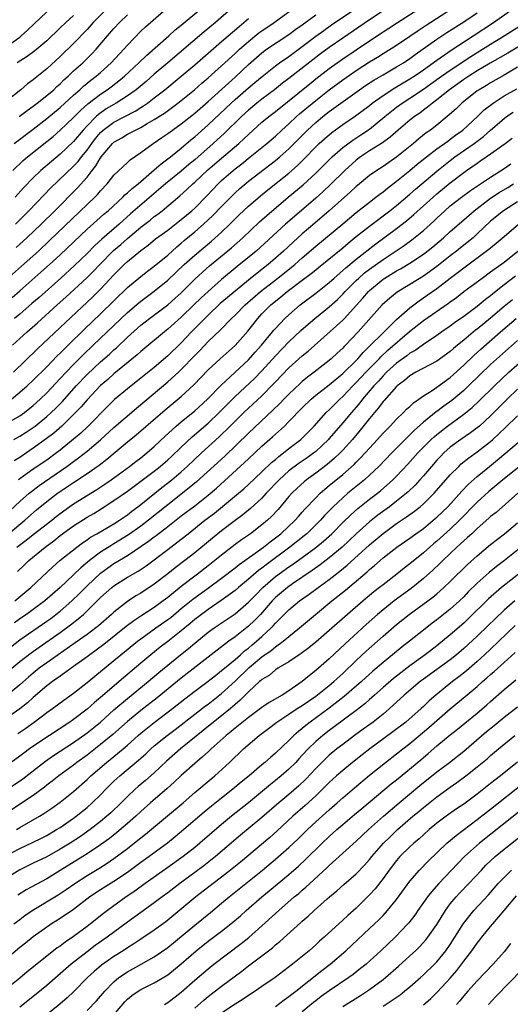
# Model space of a CAD drawing. Units: inches. Extents: x 2634000 to 2637000, y 1500000 to 1503000.
# Drawn here: x 2634263 to 2634336, y 1501417 to 1501563 of the extents above; entities that cross this region are included whole.
import ezdxf

# ---------------------------------------------------------------- set-up
doc = ezdxf.new("R2010")
doc.units = ezdxf.units.IN
doc.header["$MEASUREMENT"] = 0
doc.layers.add('LD26341500_2ft', color=131, linetype='Continuous')

msp = doc.modelspace()

# ---------------------------------------------------------------- linework, layer by layer
at = {"layer": 'LD26341500_2ft'}
for points, elevation in [([(2634261.89, 1501522.11), (2634263, 1501523.08), (2634266.15, 1501525.85), (2634267.42, 1501527), (2634269, 1501528.45), (2634273, 1501532.25), (2634274.45, 1501533.55), (2634275.51, 1501534.49), (2634276.12, 1501535), (2634278.3, 1501537), (2634278.64, 1501537.36), (2634279, 1501537.65), (2634279.7, 1501538.3), (2634280.58, 1501539), (2634283, 1501541.08), (2634284.01, 1501541.99), (2634285, 1501542.7), (2634285.38, 1501543), (2634287, 1501544.31), (2634288.44, 1501545.56), (2634289, 1501546), (2634291, 1501547.78), (2634294.43, 1501551), (2634295, 1501551.52), (2634297, 1501553.26), (2634297.95, 1501554.05), (2634299.02, 1501554.98), (2634301, 1501556.55), (2634301.62, 1501557), (2634303, 1501557.95), (2634303.6, 1501558.4), (2634305, 1501559.43), (2634307, 1501560.94), (2634308.19, 1501561.81), (2634309.36, 1501562.64), (2634314.13, 1501565.87)], 9236), ([(2634261.9, 1501515), (2634264.08, 1501517), (2634265.64, 1501518.36), (2634268.56, 1501521), (2634269.85, 1501522.15), (2634272.97, 1501525.03), (2634273.97, 1501526.03), (2634274.89, 1501527), (2634276.93, 1501529.07), (2634278.01, 1501529.99), (2634279, 1501530.89), (2634281, 1501532.57), (2634282.38, 1501533.62), (2634283, 1501534.13), (2634283.51, 1501534.49), (2634284.16, 1501535), (2634286.77, 1501537.23), (2634287.85, 1501538.15), (2634288.73, 1501539), (2634289, 1501539.23), (2634290.94, 1501541.06), (2634293, 1501542.84), (2634295.56, 1501545), (2634296.32, 1501545.68), (2634297, 1501546.35), (2634299, 1501548.16), (2634300.02, 1501549), (2634301, 1501549.75), (2634306.11, 1501553.89), (2634307, 1501554.6), (2634309, 1501556.14), (2634310.18, 1501557), (2634311, 1501557.58), (2634313, 1501558.94), (2634315, 1501560.28), (2634317, 1501561.59), (2634317.87, 1501562.13), (2634319.17, 1501563), (2634322.73, 1501565.27)], 9240), ([(2634261, 1501503.38), (2634263, 1501504.52), (2634263.68, 1501505), (2634265, 1501506.07), (2634266.01, 1501507), (2634267, 1501507.95), (2634269, 1501510.05), (2634269.87, 1501511), (2634271, 1501512.17), (2634272.42, 1501513.58), (2634273.93, 1501515), (2634279, 1501519.88), (2634280.68, 1501521.32), (2634281, 1501521.58), (2634283, 1501523.06), (2634285, 1501524.67), (2634287.42, 1501527), (2634289, 1501528.42), (2634291.5, 1501530.5), (2634293, 1501531.84), (2634294.23, 1501533), (2634295.62, 1501534.38), (2634297, 1501535.67), (2634298.79, 1501537.21), (2634299.89, 1501538.11), (2634303, 1501540.6), (2634304.28, 1501541.72), (2634305.29, 1501542.71), (2634307, 1501544.5), (2634307.52, 1501545), (2634308.29, 1501545.71), (2634309.37, 1501546.63), (2634311, 1501547.81), (2634312.91, 1501549.09), (2634315, 1501550.67), (2634315.41, 1501551), (2634317, 1501552.15), (2634318.74, 1501553.26), (2634319, 1501553.41), (2634319.98, 1501554.02), (2634321, 1501554.6), (2634321.61, 1501555), (2634323, 1501555.95), (2634325, 1501557.4), (2634327.14, 1501558.86), (2634330.4, 1501561), (2634333.4, 1501563), (2634336.28, 1501565)], 9246), ([(2634275.92, 1501565), (2634273.93, 1501563), (2634273, 1501561.95), (2634271, 1501559.84), (2634269, 1501557.91), (2634267, 1501556.08), (2634265.29, 1501554.71), (2634265, 1501554.46), (2634264.15, 1501553.85), (2634263.14, 1501553), (2634261, 1501551.31)], 9220), ([(2634261, 1501559.42), (2634263, 1501560.83), (2634263.22, 1501561), (2634264.17, 1501561.83), (2634267, 1501564.58)], 9216), ([(2634261, 1501524.76), (2634263.26, 1501526.74), (2634265.76, 1501529), (2634267.43, 1501530.57), (2634274.14, 1501537), (2634274.57, 1501537.43), (2634275, 1501537.96), (2634275.99, 1501539), (2634277, 1501540.27), (2634279, 1501542.15), (2634279.43, 1501542.57), (2634281, 1501543.65), (2634282.82, 1501545), (2634284.13, 1501545.87), (2634285, 1501546.48), (2634285.71, 1501547), (2634287, 1501547.9), (2634289, 1501549.5), (2634291, 1501551.26), (2634294.01, 1501553.99), (2634295.08, 1501554.92), (2634297, 1501556.73), (2634298.2, 1501557.8), (2634299, 1501558.49), (2634299.7, 1501559), (2634303, 1501561.21), (2634304.03, 1501561.97), (2634305, 1501562.65), (2634307, 1501564.11)], 9234), ([(2634261.76, 1501507), (2634263, 1501508.01), (2634264.12, 1501509), (2634265, 1501509.81), (2634267, 1501511.8), (2634268.57, 1501513.43), (2634269, 1501513.82), (2634269.58, 1501514.42), (2634270.19, 1501515), (2634272.62, 1501517.38), (2634275, 1501519.66), (2634279, 1501523.57), (2634281, 1501525.24), (2634281.99, 1501526.01), (2634283, 1501526.74), (2634285, 1501528.42), (2634286.34, 1501529.66), (2634287, 1501530.17), (2634287.44, 1501530.56), (2634289, 1501531.85), (2634290.33, 1501533), (2634291.71, 1501534.29), (2634293, 1501535.63), (2634294.66, 1501537.34), (2634295, 1501537.67), (2634295.7, 1501538.3), (2634297, 1501539.38), (2634300.19, 1501541.81), (2634301, 1501542.45), (2634301.65, 1501543), (2634303, 1501544.22), (2634305.77, 1501547), (2634307, 1501548.13), (2634308.05, 1501549), (2634309, 1501549.75), (2634311.75, 1501551.75), (2634313.52, 1501553), (2634314.4, 1501553.6), (2634315.61, 1501554.39), (2634317, 1501555.23), (2634319, 1501556.38), (2634320.02, 1501557), (2634321, 1501557.63), (2634321.79, 1501558.21), (2634325, 1501560.52), (2634326.5, 1501561.5), (2634329, 1501563.1), (2634331, 1501564.44)], 9244), ([(2634261.95, 1501541), (2634263.52, 1501542.48), (2634264.13, 1501543), (2634267, 1501545.29), (2634267.94, 1501546.06), (2634269, 1501546.97), (2634271, 1501548.85), (2634272.06, 1501549.94), (2634273.11, 1501550.89), (2634275, 1501552.35), (2634275.99, 1501553), (2634276.57, 1501553.43), (2634277.71, 1501554.29), (2634278.56, 1501555), (2634280.7, 1501557), (2634281.87, 1501558.13), (2634285.17, 1501561), (2634286.12, 1501561.88), (2634287, 1501562.57), (2634289.89, 1501565)], 9226), ([(2634262.04, 1501511), (2634265.56, 1501514.44), (2634269, 1501517.64), (2634273.82, 1501522.18), (2634275, 1501523.35), (2634277, 1501525.49), (2634278.5, 1501527), (2634279, 1501527.46), (2634281, 1501529.11), (2634282.1, 1501529.9), (2634283.18, 1501530.81), (2634285, 1501532.14), (2634287, 1501533.68), (2634288.57, 1501535), (2634289, 1501535.4), (2634290.8, 1501537.2), (2634292.5, 1501539), (2634293, 1501539.48), (2634294.7, 1501541), (2634295, 1501541.25), (2634296, 1501542), (2634297.25, 1501543), (2634299.72, 1501545), (2634301, 1501546.11), (2634301.97, 1501547), (2634303, 1501547.91), (2634304.16, 1501549), (2634304.6, 1501549.4), (2634305.68, 1501550.32), (2634307, 1501551.41), (2634309, 1501552.98), (2634311, 1501554.46), (2634313, 1501555.83), (2634315, 1501557.13), (2634316.16, 1501557.84), (2634317, 1501558.37), (2634319, 1501559.6), (2634321, 1501560.94), (2634322.21, 1501561.79), (2634323.4, 1501562.6), (2634327.16, 1501565)], 9242), ([(2634262.17, 1501545), (2634265, 1501547.15), (2634267, 1501548.7), (2634269, 1501550.34), (2634271, 1501552.19), (2634271.91, 1501553), (2634272.47, 1501553.53), (2634273.57, 1501554.43), (2634274.34, 1501555), (2634275, 1501555.57), (2634276.58, 1501557), (2634278.46, 1501559), (2634279, 1501559.62), (2634281, 1501561.68), (2634281.68, 1501562.32), (2634282.43, 1501563), (2634284.75, 1501565)], 9224), ([(2634317, 1501564.71), (2634315, 1501563.4), (2634311, 1501560.67), (2634309, 1501559.27), (2634307.69, 1501558.31), (2634306.56, 1501557.44), (2634303, 1501554.66), (2634302.05, 1501553.95), (2634300.86, 1501553), (2634299, 1501551.59), (2634298.26, 1501551), (2634297, 1501549.96), (2634295.96, 1501549), (2634293.45, 1501546.55), (2634291.73, 1501545), (2634289, 1501542.59), (2634288.14, 1501541.86), (2634287, 1501540.87), (2634284.66, 1501539), (2634279.47, 1501534.53), (2634277.76, 1501533), (2634275.21, 1501530.79), (2634274.16, 1501529.84), (2634273, 1501528.66), (2634271.13, 1501526.87), (2634269.08, 1501525), (2634265.87, 1501522.13), (2634264.8, 1501521.2), (2634263, 1501519.65), (2634262.21, 1501519)], 9238), ([(2634294.43, 1501565), (2634292.08, 1501563), (2634290.39, 1501561.61), (2634284.99, 1501557.01), (2634283, 1501555.32), (2634281.77, 1501554.23), (2634280.31, 1501553), (2634279, 1501552.06), (2634277.33, 1501551), (2634277, 1501550.82), (2634275.86, 1501550.14), (2634274.69, 1501549.31), (2634274.36, 1501549), (2634273, 1501547.61), (2634272.44, 1501547), (2634271, 1501545.3), (2634269, 1501543.41), (2634267.69, 1501542.31), (2634266.14, 1501541), (2634265, 1501539.9), (2634263.57, 1501538.43), (2634262.3, 1501537)], 9228), ([(2634262.48, 1501529.52), (2634264.07, 1501531), (2634266.16, 1501533), (2634268.19, 1501535), (2634271.6, 1501538.4), (2634273, 1501539.98), (2634273.77, 1501541), (2634274.31, 1501541.69), (2634275, 1501542.86), (2634275.11, 1501543), (2634276.8, 1501545), (2634277, 1501545.19), (2634278.15, 1501545.85), (2634279, 1501546.37), (2634279.43, 1501546.57), (2634280.18, 1501547), (2634281, 1501547.39), (2634281.96, 1501547.96), (2634283, 1501548.55), (2634284.49, 1501549.51), (2634286.5, 1501551), (2634287, 1501551.39), (2634288.96, 1501553), (2634290.04, 1501553.96), (2634291, 1501554.77), (2634293, 1501556.54), (2634295, 1501558.36), (2634295.68, 1501559), (2634297, 1501560.18), (2634298.56, 1501561.44), (2634299, 1501561.76), (2634300.81, 1501563), (2634303.59, 1501565)], 9232), ([(2634271, 1501564.05), (2634269.86, 1501563), (2634269, 1501562.17), (2634267, 1501560.28), (2634265.24, 1501558.77), (2634264.09, 1501557.91), (2634262.59, 1501557)], 9218), ([(2634262.89, 1501549), (2634264.08, 1501549.92), (2634265, 1501550.55), (2634265.59, 1501551), (2634267, 1501552.11), (2634268.04, 1501553), (2634268.53, 1501553.47), (2634269, 1501553.88), (2634269.55, 1501554.45), (2634270.18, 1501555), (2634271, 1501555.79), (2634272.35, 1501557), (2634273.69, 1501558.31), (2634274.33, 1501559), (2634276.05, 1501561), (2634277, 1501562.09), (2634277.83, 1501563), (2634279, 1501564.12)], 9222), ([(2634262.11, 1501501), (2634263, 1501501.49), (2634263.93, 1501502.07), (2634265, 1501502.79), (2634265.27, 1501503), (2634267, 1501504.41), (2634267.66, 1501505), (2634268.34, 1501505.66), (2634269.33, 1501506.67), (2634271.4, 1501509), (2634273, 1501510.68), (2634275, 1501512.52), (2634276.32, 1501513.68), (2634277, 1501514.33), (2634277.36, 1501514.64), (2634279, 1501516.2), (2634281, 1501517.99), (2634282.29, 1501519), (2634284.99, 1501521.01), (2634286.06, 1501521.94), (2634287, 1501522.81), (2634289, 1501524.82), (2634290.14, 1501525.86), (2634291.21, 1501526.79), (2634294.49, 1501529.51), (2634296.18, 1501531), (2634298.66, 1501533.34), (2634299.72, 1501534.28), (2634302.89, 1501537), (2634305.13, 1501538.87), (2634307, 1501540.58), (2634309.43, 1501543), (2634311, 1501544.39), (2634312.49, 1501545.51), (2634313.71, 1501546.29), (2634315, 1501547.15), (2634317.25, 1501549), (2634319, 1501550.38), (2634319.84, 1501551), (2634321, 1501551.74), (2634323, 1501553.1), (2634324.12, 1501553.88), (2634325.68, 1501555), (2634327, 1501555.92), (2634330.07, 1501557.93), (2634331.79, 1501559), (2634333, 1501559.78), (2634335.01, 1501561), (2634337.45, 1501562.55)], 9248), ([(2634262.34, 1501533), (2634264.33, 1501535), (2634266.61, 1501537.39), (2634267.59, 1501538.41), (2634271, 1501541.63), (2634271.66, 1501542.34), (2634272.16, 1501543), (2634273, 1501544.03), (2634273.69, 1501545), (2634274.26, 1501545.74), (2634275, 1501546.62), (2634275.41, 1501547), (2634277, 1501548.19), (2634280.17, 1501549.83), (2634281, 1501550.35), (2634281.41, 1501550.59), (2634281.98, 1501551), (2634283, 1501551.77), (2634284.57, 1501553), (2634287, 1501555), (2634289, 1501556.7), (2634293, 1501560.14), (2634295.59, 1501562.41), (2634296.33, 1501563), (2634297, 1501563.57)], 9230), ([(2634339, 1501560.5), (2634335.57, 1501558.43), (2634332.94, 1501556.94), (2634331, 1501555.79), (2634329.74, 1501555), (2634329, 1501554.5), (2634326.89, 1501553), (2634325, 1501551.47), (2634324.35, 1501551), (2634323.62, 1501550.38), (2634323, 1501549.95), (2634322.47, 1501549.53), (2634321.68, 1501549), (2634321, 1501548.46), (2634319.25, 1501547), (2634318.06, 1501545.94), (2634316.9, 1501545.1), (2634315, 1501543.9), (2634313.65, 1501543), (2634313, 1501542.52), (2634311.33, 1501541), (2634309.15, 1501538.85), (2634308.12, 1501537.88), (2634307, 1501536.88), (2634303.83, 1501534.17), (2634302.5, 1501533), (2634298.12, 1501529), (2634295.31, 1501526.69), (2634293, 1501524.77), (2634291, 1501523.02), (2634289.95, 1501522.05), (2634288.89, 1501521), (2634287, 1501519.18), (2634285, 1501517.39), (2634284.49, 1501517), (2634281, 1501514.1), (2634280.43, 1501513.57), (2634277, 1501510.76), (2634276.07, 1501509.93), (2634275, 1501509.03), (2634273, 1501506.91), (2634272.13, 1501505.87), (2634271, 1501504.7), (2634269.26, 1501503), (2634268.05, 1501501.95), (2634266.92, 1501501.08), (2634265, 1501499.7), (2634263, 1501498.34), (2634262.18, 1501497.82)], 9250), ([(2634337, 1501556.35), (2634335, 1501555.16), (2634333, 1501554.03), (2634332.36, 1501553.64), (2634331.27, 1501553), (2634331, 1501552.82), (2634328.72, 1501551), (2634327.85, 1501550.15), (2634326.56, 1501549), (2634325, 1501547.73), (2634324.05, 1501547), (2634323.43, 1501546.57), (2634322.31, 1501545.69), (2634321.51, 1501545), (2634319.03, 1501543), (2634317, 1501541.58), (2634316.1, 1501541), (2634315, 1501540.22), (2634313.22, 1501538.78), (2634313, 1501538.6), (2634312.18, 1501537.82), (2634309, 1501535), (2634306.84, 1501533.16), (2634305, 1501531.55), (2634303.65, 1501530.35), (2634302.22, 1501529), (2634301, 1501527.93), (2634299.91, 1501527), (2634298.27, 1501525.73), (2634297, 1501524.69), (2634293.89, 1501522.11), (2634292.81, 1501521.19), (2634291, 1501519.5), (2634290.49, 1501519), (2634289.77, 1501518.23), (2634288.53, 1501517), (2634287, 1501515.38), (2634285, 1501513.42), (2634283, 1501511.7), (2634281, 1501510.12), (2634279.56, 1501509), (2634279, 1501508.54), (2634277.08, 1501506.92), (2634276.07, 1501505.93), (2634273.16, 1501503), (2634272.05, 1501501.95), (2634271, 1501501.03), (2634269, 1501499.41), (2634268.47, 1501499), (2634267, 1501497.94), (2634265, 1501496.57), (2634263, 1501495.16), (2634262.8, 1501495)], 9252), ([(2634261.57, 1501490.43), (2634263, 1501491.78), (2634264.38, 1501493), (2634264.72, 1501493.28), (2634265.86, 1501494.14), (2634270.01, 1501497), (2634271, 1501497.74), (2634271.74, 1501498.26), (2634273, 1501499.26), (2634275, 1501500.96), (2634277, 1501502.76), (2634280.34, 1501505.66), (2634285, 1501509.55), (2634286.6, 1501511), (2634287, 1501511.38), (2634289, 1501513.49), (2634289.75, 1501514.25), (2634291, 1501515.55), (2634292.77, 1501517.23), (2634294.47, 1501519), (2634295, 1501519.5), (2634296.49, 1501521), (2634298.79, 1501523), (2634301.38, 1501525), (2634303.4, 1501526.6), (2634303.88, 1501527), (2634305, 1501528), (2634307, 1501529.74), (2634311, 1501533.08), (2634313, 1501534.72), (2634315, 1501536.3), (2634315.93, 1501537), (2634316.52, 1501537.48), (2634317, 1501537.82), (2634317.65, 1501538.35), (2634319, 1501539.38), (2634321, 1501540.99), (2634322.09, 1501541.91), (2634323.45, 1501543), (2634325, 1501544.19), (2634326.15, 1501545), (2634326.63, 1501545.37), (2634327, 1501545.62), (2634327.78, 1501546.22), (2634328.87, 1501547), (2634331.03, 1501549), (2634332.03, 1501549.98), (2634333.36, 1501551), (2634335, 1501552.06), (2634336.87, 1501553.13)], 9254), ([(2634261.31, 1501487), (2634263.77, 1501489), (2634265.48, 1501490.52), (2634267, 1501491.77), (2634268.6, 1501493), (2634271, 1501494.63), (2634273, 1501495.94), (2634274.81, 1501497.19), (2634275.94, 1501498.06), (2634279, 1501500.64), (2634280.32, 1501501.68), (2634284.61, 1501505.39), (2634287, 1501507.39), (2634288.89, 1501509.11), (2634291, 1501511.33), (2634292.78, 1501513), (2634295, 1501514.95), (2634296.9, 1501517.1), (2634298.37, 1501519), (2634299, 1501519.67), (2634300.3, 1501521), (2634301, 1501521.58), (2634301.81, 1501522.19), (2634302.76, 1501523), (2634305, 1501524.69), (2634306.33, 1501525.67), (2634307, 1501526.24), (2634307.43, 1501526.57), (2634311, 1501529.51), (2634311.8, 1501530.2), (2634313, 1501531.15), (2634315, 1501532.73), (2634318.01, 1501535), (2634319, 1501535.78), (2634321, 1501537.47), (2634321.81, 1501538.19), (2634325, 1501540.89), (2634327, 1501542.48), (2634327.69, 1501543), (2634330.56, 1501545), (2634331.95, 1501546.05), (2634333, 1501546.99), (2634335, 1501548.72), (2634335.38, 1501549), (2634336.35, 1501549.65)], 9256), ([(2634262.57, 1501485), (2634263.97, 1501486.03), (2634265, 1501486.87), (2634267.74, 1501489), (2634268.43, 1501489.57), (2634269, 1501490), (2634271, 1501491.42), (2634274.43, 1501493.57), (2634275.63, 1501494.37), (2634276.56, 1501495), (2634279.32, 1501497), (2634280.26, 1501497.74), (2634281, 1501498.29), (2634281.89, 1501499), (2634283, 1501499.96), (2634284.57, 1501501.43), (2634286.27, 1501503), (2634287, 1501503.62), (2634289, 1501505.27), (2634290.91, 1501507), (2634292.93, 1501509.07), (2634297, 1501512.86), (2634298.01, 1501513.99), (2634298.94, 1501515), (2634300.59, 1501517), (2634300.77, 1501517.23), (2634301, 1501517.5), (2634302.41, 1501519), (2634303, 1501519.55), (2634304.68, 1501521), (2634307, 1501522.75), (2634309, 1501524.33), (2634309.73, 1501525), (2634311, 1501526.11), (2634311.46, 1501526.54), (2634313, 1501527.81), (2634315.91, 1501530.09), (2634319, 1501532.34), (2634320.5, 1501533.5), (2634321.58, 1501534.42), (2634324.43, 1501537), (2634325, 1501537.5), (2634327, 1501539.14), (2634329, 1501540.69), (2634329.43, 1501541), (2634330.37, 1501541.63), (2634331, 1501542.09), (2634331.55, 1501542.45), (2634333, 1501543.44), (2634335.16, 1501545), (2634336.21, 1501545.79)], 9258), ([(2634262.64, 1501481.36), (2634263.67, 1501482.33), (2634264.36, 1501483), (2634266.75, 1501485), (2634268.06, 1501485.94), (2634269, 1501486.71), (2634271, 1501488.16), (2634273, 1501489.44), (2634274, 1501490), (2634275.23, 1501490.77), (2634277, 1501491.91), (2634279, 1501493.31), (2634281, 1501494.78), (2634283, 1501496.29), (2634283.88, 1501497), (2634285, 1501497.98), (2634285.53, 1501498.47), (2634287, 1501499.88), (2634288.61, 1501501.39), (2634291, 1501503.44), (2634292.62, 1501505), (2634295, 1501507.39), (2634297.91, 1501510.09), (2634299, 1501511.22), (2634301, 1501513.43), (2634303, 1501515.5), (2634304.8, 1501517.2), (2634305.86, 1501518.14), (2634306.87, 1501519), (2634309, 1501520.71), (2634310.21, 1501521.79), (2634311, 1501522.58), (2634311.38, 1501523), (2634313, 1501524.64), (2634313.38, 1501525), (2634314.25, 1501525.75), (2634315, 1501526.33), (2634317, 1501527.77), (2634320.14, 1501529.86), (2634321.3, 1501530.7), (2634323, 1501532.08), (2634324.54, 1501533.46), (2634325, 1501533.92), (2634326.17, 1501535), (2634327, 1501535.71), (2634328.67, 1501537), (2634330.01, 1501537.99), (2634333, 1501540), (2634335, 1501541.28), (2634336, 1501542)], 9260), ([(2634262.25, 1501477), (2634264.65, 1501479), (2634267.91, 1501482.09), (2634268.97, 1501483), (2634271.46, 1501485), (2634272.34, 1501485.66), (2634273, 1501486.1), (2634273.52, 1501486.48), (2634274.47, 1501487), (2634277, 1501488.48), (2634277.82, 1501489), (2634279, 1501489.82), (2634279.65, 1501490.35), (2634280.57, 1501491), (2634281, 1501491.33), (2634284.13, 1501493.87), (2634285.59, 1501495), (2634287, 1501496.2), (2634287.88, 1501497), (2634290, 1501499), (2634292.62, 1501501.38), (2634294.27, 1501503), (2634295, 1501503.73), (2634296.3, 1501505), (2634299, 1501507.5), (2634300.74, 1501509.26), (2634301, 1501509.55), (2634303, 1501511.63), (2634305, 1501513.45), (2634305.86, 1501514.14), (2634311, 1501518.73), (2634311.27, 1501519), (2634313, 1501520.9), (2634313.99, 1501522.01), (2634314.82, 1501523), (2634315, 1501523.17), (2634317, 1501524.81), (2634317.29, 1501525), (2634319, 1501526.05), (2634319.62, 1501526.38), (2634321, 1501527.23), (2634323, 1501528.56), (2634324.38, 1501529.62), (2634326.01, 1501531), (2634327, 1501531.9), (2634329, 1501533.63), (2634330.54, 1501535), (2634333, 1501536.88), (2634334.29, 1501537.71), (2634335.53, 1501538.47), (2634336.38, 1501539)], 9262), ([(2634337, 1501536.35), (2634334.89, 1501535), (2634333, 1501533.45), (2634331, 1501531.56), (2634330.38, 1501531), (2634328.5, 1501529.5), (2634327.91, 1501529), (2634327, 1501528.3), (2634325, 1501526.71), (2634323, 1501525.27), (2634321, 1501524.03), (2634319.11, 1501522.89), (2634317.99, 1501522.01), (2634316.88, 1501521), (2634314.12, 1501517.88), (2634313.32, 1501517), (2634311.4, 1501515), (2634311.2, 1501514.8), (2634311, 1501514.58), (2634310.17, 1501513.83), (2634309.29, 1501513), (2634309, 1501512.75), (2634306.75, 1501511), (2634305.75, 1501510.25), (2634305, 1501509.63), (2634304.66, 1501509.34), (2634303, 1501507.76), (2634302.26, 1501507), (2634301.65, 1501506.35), (2634300.64, 1501505.36), (2634297, 1501501.94), (2634293.46, 1501498.54), (2634289.29, 1501494.71), (2634288.2, 1501493.8), (2634285, 1501491.31), (2634282.15, 1501489), (2634281, 1501488.13), (2634279.18, 1501486.82), (2634277, 1501485.48), (2634276.69, 1501485.31), (2634275, 1501484.24), (2634273.36, 1501483), (2634272.07, 1501481.93), (2634271, 1501480.88), (2634269, 1501479), (2634266.7, 1501477), (2634265, 1501475.73), (2634263.99, 1501475), (2634263, 1501474.32), (2634262.23, 1501473.76)], 9264), ([(2634259, 1501468.12), (2634263, 1501471.21), (2634267, 1501473.99), (2634267.59, 1501474.41), (2634268.38, 1501475), (2634269, 1501475.49), (2634270.75, 1501477), (2634271.9, 1501478.1), (2634273, 1501479.23), (2634275, 1501481.12), (2634276.09, 1501481.91), (2634277, 1501482.56), (2634279, 1501483.75), (2634282.13, 1501485.87), (2634283, 1501486.55), (2634283.27, 1501486.73), (2634285, 1501488.06), (2634287, 1501489.64), (2634289, 1501491.16), (2634291, 1501492.74), (2634292.22, 1501493.78), (2634296.42, 1501497.58), (2634297, 1501498.14), (2634299, 1501499.99), (2634300.59, 1501501.41), (2634301, 1501501.8), (2634302.33, 1501503), (2634303, 1501503.67), (2634305, 1501505.73), (2634306.31, 1501507), (2634307, 1501507.57), (2634309, 1501509.14), (2634311, 1501510.81), (2634313, 1501512.74), (2634313.25, 1501513), (2634314.05, 1501513.95), (2634315, 1501514.85), (2634317, 1501516.86), (2634319, 1501518.82), (2634321, 1501520.58), (2634322.37, 1501521.63), (2634323.57, 1501522.43), (2634325, 1501523.46), (2634327, 1501525), (2634328.15, 1501525.85), (2634329, 1501526.53), (2634332.73, 1501529.27), (2634333, 1501529.51), (2634333.83, 1501530.17), (2634335, 1501531.18), (2634337.15, 1501533)], 9266), ([(2634261.81, 1501467), (2634263, 1501467.98), (2634264.69, 1501469.31), (2634265.86, 1501470.14), (2634269, 1501472.31), (2634270.56, 1501473.44), (2634271.68, 1501474.32), (2634272.46, 1501475), (2634273, 1501475.51), (2634274.76, 1501477.24), (2634275, 1501477.49), (2634276.66, 1501479), (2634277, 1501479.27), (2634279, 1501480.51), (2634280.59, 1501481.41), (2634281.78, 1501482.22), (2634285, 1501484.64), (2634287, 1501486.17), (2634288.02, 1501487), (2634290.53, 1501489), (2634291.94, 1501490.06), (2634295.51, 1501493), (2634296.32, 1501493.68), (2634297, 1501494.3), (2634299, 1501496.17), (2634300.44, 1501497.56), (2634301, 1501498.03), (2634301.51, 1501498.49), (2634302.2, 1501499), (2634303, 1501499.66), (2634304.78, 1501501), (2634304.9, 1501501.1), (2634306.77, 1501503), (2634308.55, 1501505), (2634309, 1501505.42), (2634309.78, 1501506.22), (2634310.57, 1501507), (2634311, 1501507.39), (2634312.53, 1501509), (2634313, 1501509.46), (2634314.46, 1501511), (2634316.41, 1501513), (2634316.69, 1501513.31), (2634317.73, 1501514.27), (2634320.95, 1501517.05), (2634323, 1501518.69), (2634326.73, 1501521.27), (2634327, 1501521.48), (2634327.9, 1501522.11), (2634329.02, 1501522.98), (2634331.72, 1501525), (2634333, 1501525.91), (2634335, 1501527.38), (2634337.06, 1501529)], 9268), ([(2634336.7, 1501525.3), (2634335, 1501523.97), (2634333.34, 1501522.66), (2634333, 1501522.36), (2634332.21, 1501521.79), (2634331.3, 1501521), (2634331, 1501520.76), (2634329, 1501519.29), (2634327.65, 1501518.35), (2634327, 1501517.84), (2634325.74, 1501517), (2634325, 1501516.48), (2634323, 1501515.14), (2634321.77, 1501514.23), (2634321, 1501513.82), (2634320.55, 1501513.45), (2634319, 1501512.35), (2634317.51, 1501511), (2634317, 1501510.48), (2634316.31, 1501509.69), (2634315.64, 1501509), (2634313.94, 1501507), (2634313.54, 1501506.46), (2634313, 1501505.82), (2634312.29, 1501505), (2634311, 1501503.46), (2634309, 1501501.15), (2634308.87, 1501501), (2634307, 1501499.22), (2634306.73, 1501499), (2634305.72, 1501498.28), (2634304.52, 1501497.48), (2634303, 1501496.32), (2634301.55, 1501495), (2634299.65, 1501493), (2634299, 1501492.29), (2634297.28, 1501490.72), (2634296.18, 1501489.82), (2634295, 1501488.96), (2634293, 1501487.42), (2634291.66, 1501486.34), (2634289, 1501484.15), (2634287.52, 1501483), (2634286.08, 1501481.92), (2634285, 1501481.05), (2634283, 1501479.47), (2634281, 1501478.17), (2634280.26, 1501477.74), (2634279, 1501476.93), (2634277, 1501475.33), (2634276.65, 1501475), (2634274.68, 1501473.32), (2634274.28, 1501473), (2634273, 1501472.03), (2634271.25, 1501470.75), (2634267, 1501467.82), (2634265.9, 1501467), (2634265, 1501466.28), (2634264.31, 1501465.69), (2634263, 1501464.53), (2634261, 1501462.88)], 9270), ([(2634336.23, 1501521.77), (2634335, 1501520.75), (2634333, 1501519.05), (2634331, 1501517.4), (2634330.77, 1501517.23), (2634329, 1501515.74), (2634328.08, 1501515), (2634327.49, 1501514.51), (2634327, 1501514.06), (2634325, 1501512.63), (2634321.9, 1501511), (2634321, 1501510.48), (2634320.21, 1501509.79), (2634319.12, 1501509), (2634319, 1501508.89), (2634317.18, 1501506.82), (2634317, 1501506.63), (2634316.31, 1501505.69), (2634315.71, 1501505), (2634315, 1501504.14), (2634313.62, 1501502.38), (2634312.44, 1501501), (2634311, 1501499.4), (2634310.62, 1501499), (2634309.8, 1501498.2), (2634308.72, 1501497.28), (2634307, 1501495.98), (2634305.63, 1501495), (2634305.28, 1501494.72), (2634304.23, 1501493.77), (2634303.43, 1501493), (2634303, 1501492.51), (2634301.4, 1501490.6), (2634300.44, 1501489.56), (2634299.82, 1501489), (2634299, 1501488.3), (2634297.28, 1501487), (2634295.94, 1501486.06), (2634295, 1501485.37), (2634293, 1501483.81), (2634292.02, 1501483), (2634291, 1501482.2), (2634289.44, 1501481), (2634287, 1501479.17), (2634285, 1501477.51), (2634284.33, 1501477), (2634283, 1501476.03), (2634281.15, 1501474.85), (2634279.95, 1501474.05), (2634278.82, 1501473.18), (2634275.48, 1501470.52), (2634274.34, 1501469.66), (2634273.41, 1501469), (2634273, 1501468.68), (2634271, 1501467.25), (2634270.64, 1501467), (2634269.71, 1501466.3), (2634269, 1501465.83), (2634268.53, 1501465.47), (2634267.84, 1501465), (2634267, 1501464.36), (2634265, 1501462.66), (2634264.14, 1501461.86), (2634263, 1501460.95), (2634261, 1501459.58)], 9272), ([(2634262.7, 1501457.3), (2634263.9, 1501458.1), (2634265.16, 1501459), (2634267, 1501460.4), (2634267.85, 1501461), (2634269, 1501461.86), (2634271, 1501463.29), (2634273, 1501464.88), (2634274.16, 1501465.84), (2634277, 1501468.15), (2634278.02, 1501469), (2634280.49, 1501471), (2634281, 1501471.39), (2634283.24, 1501473), (2634285, 1501474.22), (2634285.44, 1501474.56), (2634287, 1501475.87), (2634288.72, 1501477.28), (2634291.04, 1501478.96), (2634293, 1501480.4), (2634295, 1501481.92), (2634295.6, 1501482.4), (2634296.47, 1501483), (2634298.34, 1501484.34), (2634299.23, 1501485), (2634300.2, 1501485.8), (2634301, 1501486.38), (2634301.79, 1501487), (2634303.94, 1501489), (2634304.43, 1501489.57), (2634305, 1501490.2), (2634305.37, 1501490.63), (2634307, 1501492.34), (2634307.66, 1501493), (2634308.37, 1501493.63), (2634309, 1501494.14), (2634311, 1501495.82), (2634312.7, 1501497.3), (2634313, 1501497.62), (2634313.7, 1501498.3), (2634314.36, 1501499), (2634315, 1501499.73), (2634316.19, 1501501), (2634317, 1501501.92), (2634318.06, 1501503), (2634319, 1501504.01), (2634320.04, 1501505), (2634320.51, 1501505.49), (2634321, 1501505.92), (2634321.54, 1501506.46), (2634322.34, 1501507), (2634323, 1501507.48), (2634324.29, 1501508.29), (2634325, 1501508.77), (2634327, 1501510.21), (2634329, 1501512.03), (2634330.51, 1501513.49), (2634331.56, 1501514.44), (2634334.48, 1501517), (2634336.79, 1501519)], 9274), ([(2634337, 1501515.71), (2634333, 1501512.15), (2634331.38, 1501510.62), (2634329.73, 1501509), (2634329, 1501508.3), (2634327.21, 1501506.79), (2634326.03, 1501505.97), (2634325, 1501505.18), (2634324.89, 1501505.11), (2634323, 1501503.56), (2634321.65, 1501502.35), (2634321, 1501501.69), (2634320.64, 1501501.36), (2634320.29, 1501501), (2634318.32, 1501499), (2634316.39, 1501497), (2634315, 1501495.69), (2634314.23, 1501495), (2634311.79, 1501493), (2634311, 1501492.33), (2634309.57, 1501491), (2634308.3, 1501489.7), (2634307.68, 1501489), (2634307, 1501488.31), (2634305.65, 1501487), (2634305.3, 1501486.7), (2634303.14, 1501485), (2634299.63, 1501482.37), (2634299, 1501481.86), (2634298.49, 1501481.51), (2634297, 1501480.22), (2634295.5, 1501479), (2634295, 1501478.56), (2634292.95, 1501477.05), (2634291, 1501475.74), (2634289.99, 1501475), (2634289, 1501474.24), (2634288.34, 1501473.66), (2634287, 1501472.55), (2634285, 1501470.97), (2634283.88, 1501470.12), (2634282.49, 1501469), (2634281, 1501467.76), (2634278.41, 1501465.59), (2634275, 1501462.66), (2634274.09, 1501461.91), (2634273, 1501460.92), (2634271, 1501459.4), (2634270.44, 1501459), (2634267.43, 1501457), (2634267, 1501456.73), (2634264.46, 1501455), (2634263.61, 1501454.39), (2634263, 1501453.91), (2634258.96, 1501451)], 9276), ([(2634261, 1501448.93), (2634263.43, 1501450.57), (2634266.8, 1501453.2), (2634267.99, 1501454.01), (2634269, 1501454.65), (2634271, 1501455.95), (2634273, 1501457.4), (2634274.98, 1501459), (2634277, 1501460.79), (2634279, 1501462.48), (2634282.06, 1501465), (2634283.66, 1501466.34), (2634286.91, 1501469), (2634288.08, 1501469.92), (2634289, 1501470.71), (2634291, 1501472.34), (2634291.89, 1501473), (2634295, 1501475.09), (2634297, 1501476.8), (2634298.07, 1501477.93), (2634299.12, 1501479), (2634301, 1501480.61), (2634303, 1501482.07), (2634303.56, 1501482.44), (2634305, 1501483.48), (2634307, 1501484.94), (2634308.13, 1501485.87), (2634309.37, 1501487), (2634311, 1501488.66), (2634312.19, 1501489.81), (2634313.26, 1501490.74), (2634315, 1501492.12), (2634316.16, 1501493), (2634316.62, 1501493.38), (2634318.47, 1501495), (2634319, 1501495.53), (2634320.67, 1501497.33), (2634322.18, 1501499), (2634324.16, 1501501), (2634324.59, 1501501.4), (2634325, 1501501.75), (2634326.57, 1501503), (2634329, 1501504.77), (2634330.24, 1501505.76), (2634331.27, 1501506.73), (2634333.55, 1501509), (2634335.72, 1501511), (2634338.52, 1501513.48)], 9278), ([(2634337, 1501508.46), (2634335.45, 1501507), (2634335, 1501506.56), (2634333, 1501504.52), (2634331.33, 1501503), (2634331, 1501502.73), (2634330.01, 1501501.99), (2634328.55, 1501501), (2634327, 1501499.85), (2634326.05, 1501499), (2634325.52, 1501498.48), (2634325, 1501497.91), (2634324.19, 1501497), (2634323, 1501495.58), (2634322.49, 1501495), (2634321.78, 1501494.22), (2634320.76, 1501493.24), (2634320.5, 1501493), (2634319, 1501491.81), (2634317.94, 1501491), (2634316.24, 1501489.76), (2634315, 1501488.77), (2634313.01, 1501486.99), (2634310.92, 1501485), (2634309, 1501483.39), (2634307.65, 1501482.35), (2634306.48, 1501481.52), (2634303.53, 1501479.53), (2634302.78, 1501479), (2634301, 1501477.49), (2634300.75, 1501477.25), (2634300.52, 1501477), (2634298.77, 1501475), (2634297.91, 1501474.09), (2634297, 1501473.23), (2634295, 1501471.67), (2634294.06, 1501471), (2634292.32, 1501469.68), (2634287, 1501465.53), (2634283.4, 1501462.6), (2634281, 1501460.7), (2634279, 1501459.06), (2634276.85, 1501457.15), (2634275, 1501455.64), (2634273, 1501454.09), (2634271.49, 1501453), (2634271, 1501452.61), (2634268.78, 1501451), (2634267.8, 1501450.2), (2634267, 1501449.59), (2634266.68, 1501449.32), (2634265, 1501448.1), (2634261, 1501445.46)], 9280), ([(2634262.5, 1501443), (2634263, 1501443.3), (2634265.92, 1501445), (2634266.59, 1501445.41), (2634267.78, 1501446.22), (2634269, 1501447.08), (2634271, 1501448.67), (2634273, 1501450.45), (2634273.56, 1501451), (2634275.88, 1501453), (2634277, 1501453.89), (2634278.35, 1501455), (2634279, 1501455.56), (2634280.59, 1501457), (2634281, 1501457.36), (2634283, 1501458.93), (2634285.7, 1501461), (2634287.54, 1501462.46), (2634289, 1501463.58), (2634291, 1501465.07), (2634292.07, 1501465.93), (2634293, 1501466.64), (2634293.41, 1501467), (2634295, 1501468.31), (2634295.8, 1501469), (2634296.43, 1501469.57), (2634297, 1501469.99), (2634297.54, 1501470.46), (2634298.21, 1501471), (2634299, 1501471.71), (2634300.39, 1501473), (2634300.69, 1501473.31), (2634301, 1501473.68), (2634301.67, 1501474.33), (2634302.32, 1501475), (2634303, 1501475.66), (2634304.6, 1501477), (2634306, 1501478), (2634307.35, 1501479), (2634309, 1501480.18), (2634310.59, 1501481.41), (2634311.69, 1501482.31), (2634315, 1501485.32), (2634317, 1501487.04), (2634319, 1501488.49), (2634320.51, 1501489.49), (2634321.68, 1501490.33), (2634322.52, 1501491), (2634323, 1501491.42), (2634324.6, 1501493), (2634327, 1501495.74), (2634328.25, 1501497), (2634328.64, 1501497.36), (2634329.74, 1501498.26), (2634331, 1501499.16), (2634333, 1501500.71), (2634333.33, 1501501), (2634335.23, 1501502.77), (2634337, 1501504.5)], 9282), ([(2634261, 1501439.14), (2634263, 1501440.2), (2634264.91, 1501441.09), (2634266.25, 1501441.75), (2634267, 1501442.14), (2634268.48, 1501443), (2634269, 1501443.33), (2634271, 1501444.71), (2634271.4, 1501445), (2634273, 1501446.31), (2634273.78, 1501447), (2634275, 1501448.2), (2634275.78, 1501449), (2634277, 1501450.21), (2634277.85, 1501451), (2634280.67, 1501453.33), (2634281, 1501453.64), (2634281.72, 1501454.28), (2634282.48, 1501455), (2634283, 1501455.45), (2634284.91, 1501457), (2634286.1, 1501457.9), (2634289, 1501460.15), (2634290.61, 1501461.39), (2634291, 1501461.66), (2634293, 1501463.23), (2634295, 1501465.09), (2634297.1, 1501467.1), (2634299, 1501468.69), (2634300.35, 1501469.65), (2634301, 1501470.19), (2634302.15, 1501471), (2634303, 1501471.72), (2634304.6, 1501473), (2634306.94, 1501475), (2634309.38, 1501477), (2634311.41, 1501478.59), (2634314.66, 1501481.34), (2634315, 1501481.66), (2634315.74, 1501482.26), (2634316.56, 1501483), (2634317, 1501483.39), (2634319.04, 1501485), (2634320.21, 1501485.79), (2634321, 1501486.35), (2634321.87, 1501487), (2634323, 1501487.79), (2634324.77, 1501489.23), (2634325, 1501489.43), (2634326.61, 1501491), (2634328.7, 1501493.3), (2634329.68, 1501494.32), (2634331, 1501495.5), (2634332.82, 1501497), (2634334.03, 1501497.96), (2634335.28, 1501499), (2634339, 1501502.21)], 9284), ([(2634339.85, 1501499), (2634334.83, 1501495), (2634332.74, 1501493.26), (2634331, 1501491.67), (2634328.38, 1501489), (2634327, 1501487.69), (2634325, 1501485.89), (2634324.51, 1501485.49), (2634323.95, 1501485), (2634323, 1501484.14), (2634321, 1501482.51), (2634320.13, 1501481.87), (2634319.07, 1501481), (2634317, 1501479.41), (2634316.49, 1501479), (2634315.65, 1501478.35), (2634315, 1501477.82), (2634314.03, 1501477), (2634311.71, 1501475), (2634309, 1501472.59), (2634307, 1501470.86), (2634305.98, 1501470.02), (2634304.83, 1501469.17), (2634304.55, 1501469), (2634303, 1501467.95), (2634301.38, 1501467), (2634301, 1501466.75), (2634300.07, 1501465.93), (2634299, 1501465.31), (2634298.85, 1501465.15), (2634298.65, 1501465), (2634297, 1501463.51), (2634295.77, 1501462.23), (2634295, 1501461.59), (2634294.32, 1501461), (2634293, 1501459.93), (2634291.81, 1501459), (2634286.9, 1501455), (2634284.83, 1501453.17), (2634283, 1501451.46), (2634281.68, 1501450.32), (2634280.6, 1501449.4), (2634280.15, 1501449), (2634279, 1501447.92), (2634278.09, 1501447), (2634276.51, 1501445.49), (2634275.96, 1501445), (2634275, 1501444.21), (2634273.44, 1501443), (2634272.01, 1501441.99), (2634270.49, 1501441), (2634269, 1501440.08), (2634267, 1501438.97), (2634265, 1501438), (2634263, 1501437.05), (2634261, 1501435.81)], 9286), ([(2634337.06, 1501493), (2634333.83, 1501490.17), (2634333, 1501489.53), (2634332.72, 1501489.28), (2634331, 1501487.78), (2634330.18, 1501487), (2634329.58, 1501486.42), (2634329, 1501485.92), (2634328.53, 1501485.47), (2634327.99, 1501485), (2634325.89, 1501483), (2634325.45, 1501482.55), (2634324.42, 1501481.58), (2634323, 1501480.33), (2634321.16, 1501478.84), (2634318.67, 1501477), (2634317, 1501475.67), (2634316.2, 1501475), (2634314.51, 1501473.49), (2634311.38, 1501470.62), (2634309, 1501468.4), (2634307, 1501466.64), (2634306.06, 1501465.94), (2634305, 1501465), (2634303, 1501463.63), (2634302.02, 1501463), (2634300.08, 1501461.92), (2634299, 1501461.14), (2634297, 1501459.66), (2634295.53, 1501458.47), (2634295, 1501458.08), (2634294.42, 1501457.58), (2634293.67, 1501457), (2634291.44, 1501455), (2634291.22, 1501454.78), (2634291, 1501454.59), (2634290.18, 1501453.82), (2634289, 1501452.84), (2634287, 1501451.06), (2634285.95, 1501450.05), (2634284.89, 1501449.11), (2634282.44, 1501447), (2634281, 1501445.72), (2634280.24, 1501445), (2634279, 1501443.9), (2634277.44, 1501442.56), (2634276.32, 1501441.68), (2634275, 1501440.73), (2634273, 1501439.41), (2634272.35, 1501439), (2634269, 1501436.91), (2634267, 1501435.69), (2634263.95, 1501434.05), (2634262.72, 1501433.28)], 9288), ([(2634262.13, 1501429), (2634263, 1501429.67), (2634263.76, 1501430.24), (2634264.84, 1501431), (2634268.69, 1501433.31), (2634269.9, 1501434.1), (2634271.16, 1501435), (2634273, 1501436.19), (2634274.75, 1501437.25), (2634275.99, 1501438.01), (2634277, 1501438.71), (2634279, 1501440.21), (2634280.57, 1501441.43), (2634281, 1501441.8), (2634281.68, 1501442.32), (2634284.95, 1501445.05), (2634287.27, 1501447), (2634289, 1501448.5), (2634291.44, 1501450.56), (2634291.99, 1501451), (2634294.19, 1501453), (2634296.27, 1501455), (2634298.6, 1501457), (2634299.98, 1501458.02), (2634301.21, 1501459), (2634303, 1501460.17), (2634304.25, 1501461), (2634305, 1501461.48), (2634307, 1501462.85), (2634309, 1501464.43), (2634309.67, 1501465), (2634311, 1501466.23), (2634313, 1501468.15), (2634314.48, 1501469.52), (2634317, 1501471.75), (2634319, 1501473.48), (2634320.87, 1501475), (2634324.42, 1501477.58), (2634325, 1501478.08), (2634326.06, 1501479), (2634327, 1501479.88), (2634329.58, 1501482.42), (2634331, 1501483.7), (2634333, 1501485.37), (2634335.08, 1501487), (2634337, 1501488.61)], 9290), ([(2634337.52, 1501485), (2634335.06, 1501483), (2634333.88, 1501482.12), (2634332.78, 1501481.22), (2634331, 1501479.63), (2634329.67, 1501478.33), (2634329, 1501477.63), (2634328.35, 1501477), (2634327, 1501475.76), (2634325, 1501474.18), (2634324.32, 1501473.68), (2634323, 1501472.68), (2634320.92, 1501471), (2634319.84, 1501470.16), (2634318.43, 1501469), (2634317, 1501467.86), (2634315.46, 1501466.54), (2634313.78, 1501465), (2634311.23, 1501462.77), (2634309, 1501461.06), (2634306.17, 1501459), (2634305.51, 1501458.49), (2634305, 1501458.04), (2634304.41, 1501457.59), (2634303.75, 1501457), (2634303, 1501456.26), (2634301, 1501454.38), (2634300.25, 1501453.75), (2634299.45, 1501453), (2634299, 1501452.63), (2634297.1, 1501451), (2634295.93, 1501450.07), (2634294.67, 1501449), (2634293, 1501447.7), (2634291.5, 1501446.5), (2634290.41, 1501445.59), (2634287.4, 1501443), (2634286.09, 1501441.91), (2634284.94, 1501441), (2634282.22, 1501439), (2634281, 1501438.13), (2634279, 1501436.65), (2634277, 1501435.29), (2634275, 1501434.04), (2634273.43, 1501433), (2634271, 1501431.14), (2634269, 1501429.79), (2634267.73, 1501429), (2634267, 1501428.51), (2634265, 1501427.07), (2634263.86, 1501426.14), (2634263, 1501425.46), (2634261, 1501423.82)], 9292), ([(2634337.14, 1501481), (2634334.6, 1501479), (2634332.68, 1501477.32), (2634329.66, 1501474.34), (2634329, 1501473.72), (2634327, 1501471.96), (2634325, 1501470.33), (2634323.25, 1501469), (2634321, 1501467.35), (2634319.67, 1501466.33), (2634318.55, 1501465.45), (2634317, 1501464.12), (2634315.73, 1501463), (2634315.35, 1501462.65), (2634315, 1501462.36), (2634314.28, 1501461.72), (2634313, 1501460.73), (2634309.73, 1501458.27), (2634309, 1501457.74), (2634308.06, 1501457), (2634307, 1501456.09), (2634305.88, 1501455), (2634305, 1501454.05), (2634304.48, 1501453.52), (2634304.02, 1501453), (2634303, 1501451.98), (2634301.88, 1501451), (2634301, 1501450.29), (2634300.27, 1501449.73), (2634297, 1501447), (2634294.49, 1501445), (2634293, 1501443.78), (2634289.77, 1501441), (2634289, 1501440.36), (2634287.29, 1501439), (2634285, 1501437.37), (2634281.62, 1501435), (2634280.12, 1501433.88), (2634278.83, 1501433), (2634276.05, 1501431), (2634275.45, 1501430.55), (2634273.5, 1501429), (2634273, 1501428.62), (2634271, 1501427.13), (2634269.73, 1501426.27), (2634269, 1501425.69), (2634268.58, 1501425.42), (2634267, 1501424.2), (2634264.12, 1501421.88), (2634263, 1501420.93), (2634261, 1501419.33)], 9294), ([(2634336.58, 1501477), (2634335, 1501475.63), (2634333.65, 1501474.35), (2634332.65, 1501473.35), (2634331, 1501471.77), (2634329, 1501469.94), (2634327.91, 1501469), (2634327, 1501468.25), (2634323, 1501465.36), (2634322.53, 1501465), (2634320.16, 1501463), (2634319.56, 1501462.44), (2634317.96, 1501461), (2634317, 1501460.19), (2634315.52, 1501459), (2634314.07, 1501457.93), (2634312.78, 1501457), (2634311, 1501455.67), (2634310.13, 1501455), (2634309, 1501454.06), (2634308.45, 1501453.55), (2634307.89, 1501453), (2634307, 1501452.09), (2634305.51, 1501450.49), (2634304.48, 1501449.52), (2634303, 1501448.25), (2634301.5, 1501447), (2634299, 1501444.79), (2634295.82, 1501442.18), (2634292.07, 1501439), (2634290.36, 1501437.64), (2634289, 1501436.63), (2634286.77, 1501435), (2634285, 1501433.63), (2634284.15, 1501433), (2634283, 1501432.11), (2634281, 1501430.7), (2634279, 1501429.25), (2634275.98, 1501427), (2634274.23, 1501425.77), (2634273, 1501424.85), (2634270.63, 1501423), (2634267, 1501419.85), (2634265.44, 1501418.56), (2634263, 1501416.61)], 9296), ([(2634336.64, 1501473.36), (2634334.22, 1501471), (2634333, 1501469.84), (2634332.09, 1501469), (2634331, 1501468.01), (2634329.4, 1501466.6), (2634328.29, 1501465.72), (2634327.35, 1501465), (2634324.85, 1501463), (2634323.86, 1501462.14), (2634323, 1501461.3), (2634322.67, 1501461), (2634320.4, 1501459), (2634318.48, 1501457.52), (2634315.05, 1501455), (2634313.89, 1501454.11), (2634312.46, 1501453), (2634311, 1501451.8), (2634310.1, 1501451), (2634309, 1501449.99), (2634308.02, 1501449), (2634307, 1501448.04), (2634305.41, 1501446.59), (2634303.61, 1501445), (2634301.23, 1501442.77), (2634300.16, 1501441.84), (2634295.81, 1501438.19), (2634294.34, 1501437), (2634293, 1501435.96), (2634291.73, 1501435), (2634289.17, 1501433), (2634285, 1501429.53), (2634284.7, 1501429.3), (2634283, 1501428.07), (2634281, 1501426.74), (2634279.97, 1501426.03), (2634279, 1501425.44), (2634278.35, 1501425), (2634277, 1501424.15), (2634275.16, 1501422.84), (2634274.08, 1501421.92), (2634273.07, 1501421), (2634271.05, 1501418.95), (2634270.02, 1501417.98), (2634268.95, 1501417.05), (2634264.52, 1501413.48)], 9298), ([(2634273, 1501416.1), (2634274.42, 1501417.58), (2634275.64, 1501419), (2634277, 1501420.37), (2634277.73, 1501421), (2634279, 1501421.88), (2634281.06, 1501423), (2634283, 1501424.08), (2634285, 1501425.48), (2634289, 1501428.82), (2634291.33, 1501430.67), (2634293, 1501432.06), (2634294.11, 1501433), (2634299.09, 1501437), (2634301, 1501438.59), (2634303, 1501440.34), (2634304.36, 1501441.64), (2634305.75, 1501443), (2634307, 1501444.17), (2634309, 1501445.97), (2634310.18, 1501447), (2634311, 1501447.74), (2634312.76, 1501449.24), (2634315, 1501451.1), (2634317.37, 1501453), (2634319, 1501454.26), (2634319.93, 1501455), (2634321, 1501455.83), (2634323.82, 1501458.18), (2634325, 1501459.23), (2634327, 1501460.95), (2634329.22, 1501462.78), (2634331, 1501464.29), (2634331.79, 1501465), (2634332.44, 1501465.56), (2634333, 1501466.07), (2634333.51, 1501466.49), (2634335, 1501467.85), (2634336.64, 1501469.36)], 9300), ([(2634275.85, 1501414.15), (2634278.61, 1501417.39), (2634279, 1501417.78), (2634279.66, 1501418.34), (2634280.6, 1501419), (2634281, 1501419.25), (2634283, 1501420.23), (2634284.74, 1501421.26), (2634285, 1501421.44), (2634287, 1501423.08), (2634289.2, 1501425), (2634291, 1501426.42), (2634293, 1501427.91), (2634294.38, 1501429), (2634295.79, 1501430.21), (2634296.66, 1501431), (2634298.97, 1501433), (2634300.09, 1501433.91), (2634303, 1501436.33), (2634304.42, 1501437.58), (2634305.46, 1501438.54), (2634307.95, 1501441), (2634309, 1501442), (2634310.13, 1501443), (2634311, 1501443.75), (2634312.77, 1501445.23), (2634313.85, 1501446.15), (2634317.27, 1501449), (2634318.2, 1501449.8), (2634319, 1501450.43), (2634322.6, 1501453.4), (2634323.69, 1501454.31), (2634325, 1501455.44), (2634327, 1501457.11), (2634328.06, 1501457.94), (2634329.15, 1501458.85), (2634331, 1501460.33), (2634332.44, 1501461.56), (2634333, 1501462.07), (2634335, 1501463.85), (2634336.73, 1501465.27)], 9302), ([(2634284.5, 1501417), (2634285, 1501417.3), (2634287, 1501418.85), (2634289, 1501420.62), (2634291, 1501422.32), (2634291.87, 1501423), (2634295.92, 1501426.08), (2634297.04, 1501426.96), (2634299, 1501428.69), (2634301.53, 1501431), (2634303.81, 1501433), (2634304.47, 1501433.53), (2634305, 1501434.01), (2634305.54, 1501434.46), (2634306.11, 1501435), (2634308.66, 1501437.34), (2634309, 1501437.68), (2634313, 1501441.27), (2634314.82, 1501443), (2634317.05, 1501445), (2634319.4, 1501447), (2634322.45, 1501449.55), (2634325, 1501451.59), (2634326.87, 1501453), (2634329, 1501454.67), (2634332.4, 1501457.6), (2634333.51, 1501458.49), (2634335, 1501459.72), (2634337, 1501461.27)], 9304), ([(2634289, 1501416.47), (2634290.35, 1501417.65), (2634291, 1501418.18), (2634293, 1501419.73), (2634296.03, 1501421.97), (2634297, 1501422.74), (2634300.55, 1501425.45), (2634301, 1501425.87), (2634301.64, 1501426.36), (2634304.8, 1501429.2), (2634305, 1501429.39), (2634305.87, 1501430.13), (2634306.78, 1501431), (2634308.7, 1501432.7), (2634309.04, 1501433), (2634310.11, 1501433.89), (2634311.17, 1501434.83), (2634313, 1501436.41), (2634314.27, 1501437.73), (2634315, 1501438.54), (2634315.36, 1501439), (2634317.08, 1501441), (2634318.05, 1501441.95), (2634319.16, 1501443), (2634321.45, 1501445), (2634322.31, 1501445.69), (2634323, 1501446.29), (2634325, 1501447.87), (2634327, 1501449.34), (2634327.99, 1501450.01), (2634329.31, 1501451), (2634331, 1501452.32), (2634332.47, 1501453.53), (2634333, 1501454.03), (2634334.16, 1501455), (2634336.61, 1501457)], 9306), ([(2634337, 1501453.04), (2634334.45, 1501451), (2634333.62, 1501450.38), (2634333, 1501449.87), (2634331, 1501448.3), (2634329, 1501446.81), (2634327.92, 1501446.08), (2634326.4, 1501445), (2634325, 1501443.95), (2634323.86, 1501443), (2634323, 1501442.25), (2634322.35, 1501441.65), (2634321.58, 1501441), (2634321, 1501440.47), (2634319.5, 1501439), (2634319, 1501438.42), (2634317.91, 1501437), (2634317, 1501435.73), (2634315.81, 1501434.19), (2634315, 1501433.29), (2634313, 1501431.35), (2634311.76, 1501430.24), (2634311, 1501429.53), (2634308.23, 1501427), (2634307.58, 1501426.42), (2634307, 1501425.88), (2634306, 1501425), (2634303.52, 1501423), (2634300.96, 1501421.04), (2634299, 1501419.68), (2634298, 1501419), (2634297, 1501418.35), (2634296.2, 1501417.8), (2634295, 1501417.06), (2634293, 1501415.72)], 9308), ([(2634301, 1501416.72), (2634302.3, 1501417.7), (2634303, 1501418.19), (2634303.44, 1501418.56), (2634304.02, 1501419), (2634307.92, 1501422.08), (2634309.14, 1501423), (2634311.48, 1501425), (2634315, 1501428.3), (2634316.38, 1501429.62), (2634317, 1501430.26), (2634317.68, 1501431), (2634319, 1501432.64), (2634321, 1501435.35), (2634322.43, 1501437), (2634323.7, 1501438.3), (2634326.51, 1501441), (2634327.85, 1501442.15), (2634331, 1501444.51), (2634333, 1501446.07), (2634337.99, 1501450.01)], 9310), ([(2634339.5, 1501447.5), (2634331.32, 1501441), (2634329.1, 1501439), (2634328.07, 1501437.93), (2634325.32, 1501435), (2634324.23, 1501433.77), (2634323.63, 1501433), (2634322.19, 1501431), (2634321.71, 1501430.29), (2634320.84, 1501429.16), (2634320.69, 1501429), (2634318.8, 1501427), (2634316.69, 1501425), (2634314.47, 1501423), (2634313.66, 1501422.34), (2634312.54, 1501421.46), (2634311.91, 1501421), (2634309, 1501419.03), (2634307.82, 1501418.18), (2634307, 1501417.56), (2634306.68, 1501417.32), (2634305, 1501415.91)], 9312), ([(2634311, 1501416.71), (2634313.65, 1501418.35), (2634315, 1501419.23), (2634317, 1501420.72), (2634317.36, 1501421), (2634319.31, 1501422.69), (2634321, 1501424.23), (2634321.82, 1501425), (2634322.41, 1501425.59), (2634323.37, 1501426.63), (2634323.66, 1501427), (2634325, 1501428.92), (2634326.29, 1501431), (2634327, 1501431.95), (2634327.86, 1501433), (2634328.41, 1501433.59), (2634329.77, 1501435), (2634331.63, 1501437), (2634332.3, 1501437.7), (2634333.69, 1501439), (2634335, 1501440.09), (2634339, 1501443.28)], 9314), ([(2634317, 1501416.74), (2634318.36, 1501417.64), (2634319.53, 1501418.47), (2634320.2, 1501419), (2634321, 1501419.66), (2634322.55, 1501421), (2634323, 1501421.4), (2634324.67, 1501423), (2634325, 1501423.34), (2634326.34, 1501425), (2634327, 1501425.95), (2634327.68, 1501427), (2634328.95, 1501429.05), (2634330.49, 1501431), (2634332.67, 1501433.33), (2634334.14, 1501435), (2634335, 1501435.91), (2634336.11, 1501437)], 9316), ([(2634323, 1501416.96), (2634324.1, 1501417.9), (2634325.12, 1501418.88), (2634327, 1501420.93), (2634327.96, 1501422.04), (2634329, 1501423.45), (2634330.2, 1501425), (2634331, 1501426.14), (2634331.39, 1501426.61), (2634331.69, 1501427), (2634333, 1501428.62), (2634333.31, 1501429), (2634335.03, 1501430.97), (2634336.85, 1501433.15)], 9318), ([(2634335.93, 1501426.07), (2634335, 1501424.86), (2634333.38, 1501423), (2634331, 1501420.54), (2634329.61, 1501419), (2634329, 1501418.3), (2634328.43, 1501417.57), (2634327.9, 1501417)], 9320), ([(2634337.72, 1501422.28), (2634333.78, 1501418.22), (2634332.69, 1501417)], 9322)]:
    msp.add_lwpolyline(points, dxfattribs=dict(at, elevation=elevation))

doc.saveas('drawing.dxf')
